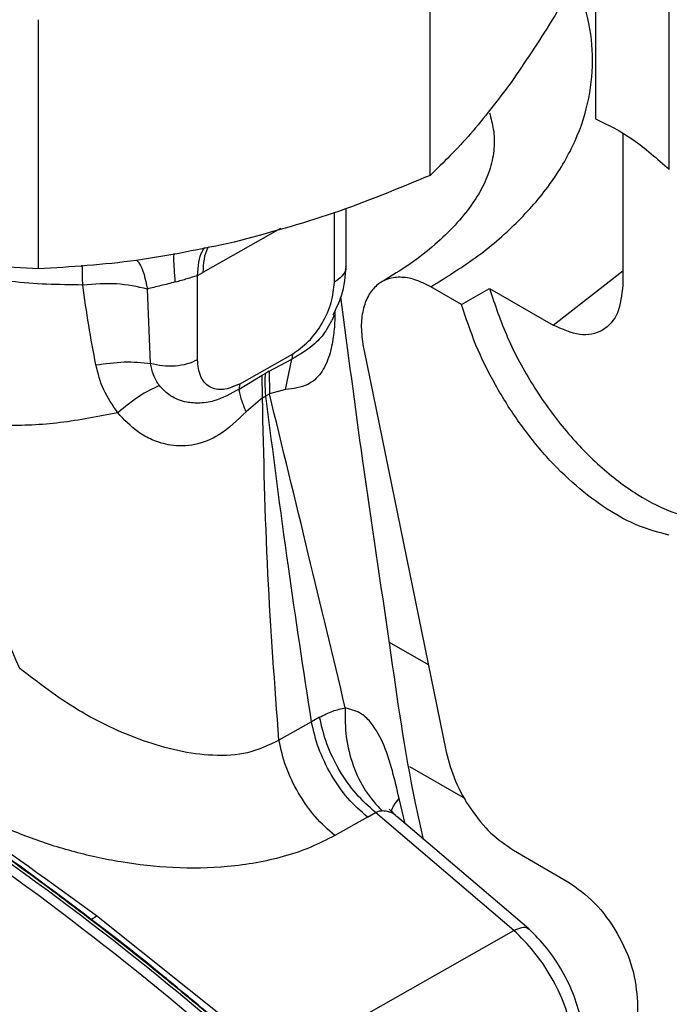
# Model space of a CAD drawing. Units: millimetres. Extents: x 10 to 415, y 10 to 287.
# Drawn here: x 359 to 365, y 112 to 122 of the extents above; entities that cross this region are included whole.
import ezdxf

# ---------------------------------------------------------------- set-up
doc = ezdxf.new("R2010")
doc.units = ezdxf.units.MM

msp = doc.modelspace()

# ---------------------------------------------------------------- linework, layer by layer
at = {"color": 7, "linetype": 'Continuous', "lineweight": 25}
for p, q in [((365.289, 120.343), (365.289, 130.134)), ((362.857, 120.283), (362.857, 122.819)), ((364.54, 122.594), (364.54, 120.86)), ((358.877, 119.332), (358.877, 121.867)), ((364.816, 120.705), (364.816, 119.169)), ((362.004, 119.363), (362.004, 119.95)), ((360.493, 119.267), (360.548, 119.295)), ((360.493, 118.409), (360.493, 119.267)), ((363.177, 118.971), (362.866, 119.151)), ((360.017, 118.372), (359.984, 119.128)), ((363.177, 118.971), (363.461, 119.135)), ((363.461, 119.135), (364.108, 118.761)), ((360.92, 118.162), (361.458, 118.467)), ((361.458, 118.467), (361.454, 118.416)), ((362.183, 118.518), (363.021, 114.422)), ((361.222, 118.294), (361.454, 118.416)), ((361.389, 118.108), (361.454, 118.416)), ((360.916, 118.111), (361.151, 118.254)), ((361.151, 118.254), (361.187, 118.274)), ((361.154, 118.023), (361.151, 118.254)), ((361.222, 118.294), (361.187, 118.274)), ((361.222, 118.294), (361.225, 118.063)), ((360.92, 118.162), (360.916, 118.111)), ((361.189, 118.043), (361.225, 118.063)), ((361.389, 118.108), (361.225, 118.063)), ((361.154, 118.023), (360.988, 117.88)), ((361.154, 118.023), (361.189, 118.043)), ((361.735, 114.774), (361.653, 114.727)), ((361.653, 114.727), (361.321, 114.539)), ((362.22, 113.759), (361.888, 113.571)), ((362.22, 113.759), (362.302, 113.806)), ((363.71, 112.606), (362.302, 113.806)), ((363.861, 112.621), (362.519, 113.764)), ((363.704, 113.422), (364.259, 113.101)), ((359.408, 112.715), (359.466, 112.755)), ((361.34, 111.261), (359.466, 112.755)), ((361.34, 111.261), (363.71, 112.606)), ((364.966, 111.877), (364.966, 109.179))]:
    msp.add_line(p, q, dxfattribs=at)
at = {"color": 8, "linetype": 'Continuous', "lineweight": 25}
for p, q in [((361.885, 119.198), (361.885, 119.904)), ((361.338, 119.743), (360.548, 119.295)), ((364.108, 118.761), (364.816, 119.313)), ((362.443, 115.538), (362.839, 115.31)), ((362.649, 114.273), (363.214, 113.947)), ((362.605, 113.691), (362.543, 113.948))]:
    msp.add_line(p, q, dxfattribs=at)
msp.add_arc((340.58, 88.121), 30.946, 48.3229, 65.0506, dxfattribs=at)
at = {"color": 7, "linetype": 'Continuous', "lineweight": 25}
msp.add_arc((340.702, 88.414), 30.543, 48.2069, 65.1395, dxfattribs=at)
for points, knots in [([(364.506, 122.581), (364.37, 122.335), (364.098, 121.84), (363.821, 121.434), (363.681, 121.23)], [0, 0, 0, 0, 0.497167, 1, 1, 1, 1]), ([(363.681, 121.23), (363.543, 121.047), (363.266, 120.68), (362.994, 120.416), (362.857, 120.283)], [0, 0, 0, 0, 0.496854, 1, 1, 1, 1]), ([(363.461, 120.919), (363.476, 120.864), (363.511, 120.739), (363.513, 120.56), (363.478, 120.369), (363.4, 120.174), (363.282, 119.979), (363.12, 119.78), (362.913, 119.58), (362.665, 119.384), (362.464, 119.261), (362.365, 119.2)], [0, 0, 0, 0, 0.1052759, 0.2382539, 0.3688767, 0.4828378, 0.5900727, 0.6941007, 0.7967897, 0.8991212, 1, 1, 1, 1]), ([(362.857, 120.283), (362.53, 120.148), (361.873, 119.875), (361.204, 119.696), (360.867, 119.605)], [0, 0, 0, 0, 0.4971669, 1, 1, 1, 1]), ([(358.877, 119.332), (358.55, 119.352), (357.893, 119.394), (357.224, 119.535), (356.887, 119.605)], [0, 0, 0, 0, 0.497167, 1, 1, 1, 1]), ([(360.867, 119.605), (360.534, 119.535), (359.865, 119.394), (359.208, 119.353), (358.877, 119.332)], [0, 0, 0, 0, 0.496854, 1, 1, 1, 1]), ([(361.873, 118.867), (361.904, 118.931), (361.987, 119.099), (361.997, 119.262), (362.004, 119.363)], [0, 0, 0, 0, 0.3801191, 1, 1, 1, 1]), ([(359.328, 119.169), (359.082, 119.172), (358.593, 119.179), (358.131, 119.29), (357.901, 119.345)], [0, 0, 0, 0, 0.501998, 1, 1, 1, 1]), ([(360.268, 119.2), (360.31, 119.212), (360.394, 119.236), (360.46, 119.257), (360.493, 119.267)], [0, 0, 0, 0, 0.501362, 1, 1, 1, 1]), ([(359.984, 119.128), (359.882, 119.151), (359.68, 119.196), (359.445, 119.178), (359.328, 119.169)], [0, 0, 0, 0, 0.5, 1, 1, 1, 1]), ([(359.461, 118.356), (359.436, 118.491), (359.385, 118.763), (359.347, 119.033), (359.328, 119.169)], [0, 0, 0, 0, 0.498107, 1, 1, 1, 1]), ([(360.268, 119.2), (360.243, 119.193), (360.193, 119.18), (360.091, 119.155), (360.028, 119.139), (359.984, 119.128)], [0, 0, 0, 0, 0.228895, 0.470789, 1, 1, 1, 1]), ([(361.458, 118.467), (361.514, 118.506), (361.626, 118.584), (361.767, 118.777), (361.865, 118.995), (361.878, 119.13), (361.885, 119.198)], [0, 0, 0, 0, 0.2500797, 0.5000039, 0.749917, 1, 1, 1, 1]), ([(362.866, 119.151), (362.811, 119.178), (362.703, 119.232), (362.55, 119.255), (362.413, 119.233), (362.3, 119.163), (362.216, 119.049), (362.167, 118.899), (362.151, 118.72), (362.172, 118.585), (362.183, 118.518)], [0, 0, 0, 0, 0.12579, 0.25, 0.37421, 0.5, 0.62579, 0.75, 0.87421, 1, 1, 1, 1]), ([(364.816, 119.169), (364.806, 119.068), (364.784, 118.866), (364.62, 118.691), (364.386, 118.637), (364.201, 118.72), (364.108, 118.761)], [0, 0, 0, 0, 0.249979, 0.499968, 0.749977, 1, 1, 1, 1]), ([(362.791, 113.532), (362.763, 113.655), (362.614, 114.319), (362.438, 115.607), (362.175, 117.322), (362.024, 118.494), (361.952, 119.049)], [0, 0, 0, 0, 0.065477, 0.353041, 0.693721, 1, 1, 1, 1]), ([(361.881, 118.864), (361.878, 118.856), (361.872, 118.83), (361.858, 118.81), (361.849, 118.796)], [0, 0, 0, 0, 0.3334855, 1, 1, 1, 1]), ([(359.461, 118.356), (359.558, 118.37), (359.753, 118.397), (359.929, 118.381), (360.017, 118.372)], [0, 0, 0, 0, 0.5, 1, 1, 1, 1]), ([(359.683, 117.87), (359.631, 117.947), (359.527, 118.097), (359.483, 118.27), (359.461, 118.356)], [0, 0, 0, 0, 0.506614, 1, 1, 1, 1]), ([(360.106, 118.146), (360.084, 118.181), (360.039, 118.25), (360.024, 118.332), (360.017, 118.372)], [0, 0, 0, 0, 0.506841, 1, 1, 1, 1]), ([(360.92, 118.162), (360.864, 118.138), (360.752, 118.089), (360.611, 118.122), (360.513, 118.228), (360.5, 118.348), (360.493, 118.409)], [0, 0, 0, 0, 0.250082, 0.5, 0.749923, 1, 1, 1, 1]), ([(361.189, 118.043), (361.185, 118.088), (361.177, 118.169), (361.184, 118.242), (361.187, 118.274)], [0, 0, 0, 0, 0.559902, 1, 1, 1, 1]), ([(360.106, 118.146), (360.038, 118.114), (359.902, 118.049), (359.756, 117.93), (359.683, 117.87)], [0, 0, 0, 0, 0.5, 1, 1, 1, 1]), ([(360.916, 118.111), (360.833, 118.064), (360.699, 117.989), (360.51, 117.962), (360.35, 117.978), (360.207, 118.037), (360.136, 118.114), (360.106, 118.146)], [0, 0, 0, 0, 0.314266, 0.500284, 0.656482, 0.854825, 1, 1, 1, 1]), ([(360.988, 117.88), (360.971, 117.922), (360.937, 118.005), (360.923, 118.076), (360.916, 118.111)], [0, 0, 0, 0, 0.5, 1, 1, 1, 1]), ([(361.996, 114.869), (361.87, 115.393), (361.612, 116.475), (361.356, 117.523), (361.225, 118.063)], [0, 0, 0, 0, 0.485192, 1, 1, 1, 1]), ([(361.321, 114.539), (361.279, 115.103), (361.193, 116.264), (361.167, 117.425), (361.154, 118.023)], [0, 0, 0, 0, 0.485522, 1, 1, 1, 1]), ([(361.653, 114.727), (361.572, 115.254), (361.402, 116.366), (361.262, 117.465), (361.189, 118.043)], [0, 0, 0, 0, 0.474284, 1, 1, 1, 1]), ([(359.683, 117.87), (359.488, 117.832), (359.096, 117.754), (358.523, 117.73), (357.99, 117.77), (357.703, 117.858), (357.559, 117.902)], [0, 0, 0, 0, 0.249794, 0.499658, 0.749713, 1, 1, 1, 1]), ([(358.687, 115.271), (358.497, 115.701), (358.109, 116.58), (357.745, 117.455), (357.559, 117.902)], [0, 0, 0, 0, 0.489051, 1, 1, 1, 1]), ([(360.988, 117.88), (360.9, 117.794), (360.748, 117.645), (360.472, 117.532), (360.234, 117.527), (360.04, 117.586), (359.85, 117.69), (359.748, 117.8), (359.683, 117.87)], [0, 0, 0, 0, 0.233197, 0.403295, 0.566737, 0.695906, 0.80623, 1, 1, 1, 1]), ([(359.408, 112.715), (359.351, 112.758), (359.066, 112.976), (358.666, 113.27), (358.208, 113.594), (357.749, 113.909), (357.289, 114.212), (356.829, 114.501), (356.368, 114.782), (355.908, 115.049), (355.332, 115.366), (354.872, 115.607), (354.298, 115.888), (353.926, 116.065), (353.671, 116.173), (353.643, 116.184)], [0, 0, 0, 0, 0.029859, 0.149309, 0.209029, 0.268748, 0.388198, 0.447917, 0.507636, 0.627086, 0.686805, 0.806256, 0.865975, 0.985426, 1, 1, 1, 1]), ([(360.683, 111.694), (360.491, 111.856), (360.012, 112.258), (359.237, 112.859), (358.361, 113.501), (357.479, 114.102), (356.593, 114.662), (355.704, 115.181), (354.814, 115.654), (354.132, 115.992), (353.749, 116.156), (353.66, 116.194)], [0, 0, 0, 0, 0.0836142, 0.2082759, 0.3332801, 0.4585763, 0.5841256, 0.7098988, 0.8358759, 0.9620456, 1, 1, 1, 1]), ([(361.321, 114.539), (361.219, 114.49), (361.019, 114.393), (360.656, 114.375), (360.295, 114.425), (359.825, 114.564), (359.253, 114.833), (358.878, 115.123), (358.687, 115.271)], [0, 0, 0, 0, 0.131436, 0.257958, 0.380779, 0.502248, 0.746606, 1, 1, 1, 1]), ([(361.735, 114.774), (361.78, 114.797), (361.866, 114.841), (361.953, 114.86), (361.996, 114.869)], [0, 0, 0, 0, 0.512502, 1, 1, 1, 1]), ([(361.996, 114.869), (361.995, 114.77), (361.993, 114.573), (362.069, 114.279), (362.193, 114.013), (362.311, 113.885), (362.37, 113.822)], [0, 0, 0, 0, 0.249998, 0.5, 0.750002, 1, 1, 1, 1]), ([(362.543, 113.948), (362.499, 114.137), (362.43, 114.432), (362.287, 114.692), (362.157, 114.825), (362.054, 114.853), (361.996, 114.869)], [0, 0, 0, 0, 0.433482, 0.6777242, 0.8195243, 1, 1, 1, 1]), ([(362.302, 113.806), (362.235, 113.866), (362.099, 113.987), (361.929, 114.234), (361.796, 114.504), (361.756, 114.684), (361.735, 114.774)], [0, 0, 0, 0, 0.2499984, 0.5, 0.7500016, 1, 1, 1, 1]), ([(362.22, 113.759), (362.152, 113.819), (362.017, 113.94), (361.847, 114.187), (361.714, 114.458), (361.673, 114.637), (361.653, 114.727)], [0, 0, 0, 0, 0.2499984, 0.5, 0.7500016, 1, 1, 1, 1]), ([(361.888, 113.571), (361.821, 113.631), (361.685, 113.752), (361.515, 113.999), (361.382, 114.269), (361.342, 114.449), (361.321, 114.539)], [0, 0, 0, 0, 0.25, 0.5, 0.75, 1, 1, 1, 1]), ([(363.021, 114.422), (363.048, 114.322), (363.102, 114.123), (363.267, 113.833), (363.472, 113.581), (363.627, 113.475), (363.704, 113.422)], [0, 0, 0, 0, 0.2499994, 0.4999996, 0.7499998, 1, 1, 1, 1]), ([(361.888, 113.571), (361.807, 113.529), (361.645, 113.445), (361.374, 113.354), (361.091, 113.29), (360.72, 113.24), (360.255, 113.233), (359.719, 113.292), (359.214, 113.404), (358.745, 113.558), (358.308, 113.748), (358.057, 113.9), (357.931, 113.977)], [0, 0, 0, 0, 0.074515, 0.149162, 0.218375, 0.288258, 0.416519, 0.537546, 0.654359, 0.769234, 0.883938, 1, 1, 1, 1]), ([(362.302, 113.806), (362.313, 113.811), (362.333, 113.821), (362.358, 113.822), (362.37, 113.822)], [0, 0, 0, 0, 0.5035757, 1, 1, 1, 1]), ([(362.509, 113.775), (362.488, 113.795), (362.452, 113.83), (362.445, 113.834), (362.442, 113.836)], [0, 0, 0, 0, 0.558998, 1, 1, 1, 1]), ([(364.259, 113.101), (364.352, 113.036), (364.537, 112.904), (364.771, 112.58), (364.934, 112.216), (364.956, 111.99), (364.966, 111.877)], [0, 0, 0, 0, 0.25, 0.5, 0.75, 1, 1, 1, 1]), ([(361.252, 111.198), (361.196, 111.248), (360.913, 111.495), (360.516, 111.831), (360.065, 112.199), (359.734, 112.463), (359.517, 112.631), (359.408, 112.715)], [0, 0, 0, 0, 0.0926854, 0.4634787, 0.6488546, 0.8244043, 1, 1, 1, 1]), ([(364.307, 111.561), (364.283, 111.656), (364.235, 111.847), (364.095, 112.134), (363.919, 112.399), (363.78, 112.537), (363.71, 112.606)], [0, 0, 0, 0, 0.250005, 0.5, 0.749995, 1, 1, 1, 1]), ([(364.397, 111.682), (364.375, 111.767), (364.331, 111.938), (364.206, 112.196), (364.048, 112.435), (363.923, 112.559), (363.861, 112.621)], [0, 0, 0, 0, 0.2495276, 0.4999706, 0.7503768, 1, 1, 1, 1])]:
    msp.add_open_spline(points, degree=3, knots=knots, dxfattribs=at)
at = {"color": 8, "linetype": 'Continuous', "lineweight": 25}
for points, knots in [([(362.866, 119.151), (363.03, 119.254), (363.363, 119.461), (363.772, 119.821), (364.107, 120.213), (364.347, 120.632), (364.488, 121.066), (364.523, 121.503), (364.473, 121.904), (364.368, 122.151), (364.323, 122.259)], [0, 0, 0, 0, 0.124179, 0.251701, 0.381551, 0.512599, 0.643647, 0.773497, 0.901019, 1, 1, 1, 1]), ([(360.607, 119.557), (360.603, 119.552), (360.56, 119.489), (360.553, 119.388), (360.548, 119.295)], [0, 0, 0, 0, 0.075314, 1, 1, 1, 1]), ([(360.268, 119.2), (360.261, 119.287), (360.252, 119.41), (360.255, 119.473), (360.255, 119.491)], [0, 0, 0, 0, 0.705726, 1, 1, 1, 1]), ([(360.493, 119.267), (360.501, 119.359), (360.509, 119.469), (360.559, 119.538), (360.567, 119.549)], [0, 0, 0, 0, 0.832598, 1, 1, 1, 1]), ([(359.328, 119.169), (359.326, 119.231), (359.324, 119.305), (359.323, 119.363), (359.323, 119.371)], [0, 0, 0, 0, 0.856724, 1, 1, 1, 1]), ([(359.876, 119.42), (359.884, 119.412), (359.94, 119.346), (359.964, 119.23), (359.984, 119.128)], [0, 0, 0, 0, 0.129483, 1, 1, 1, 1]), ([(361.999, 119.363), (362, 119.351), (362.004, 119.315), (361.967, 119.255), (361.912, 119.217), (361.885, 119.198)], [0, 0, 0, 0, 0.189201, 0.5946, 1, 1, 1, 1]), ([(361.888, 118.902), (361.889, 118.871), (361.89, 118.779), (361.874, 118.627), (361.836, 118.435), (361.752, 118.259), (361.602, 118.13), (361.467, 118.116), (361.389, 118.108)], [0, 0, 0, 0, 0.067214, 0.194769, 0.344227, 0.53334, 0.729938, 1, 1, 1, 1]), ([(361.849, 118.796), (361.833, 118.765), (361.789, 118.679), (361.659, 118.535), (361.533, 118.462), (361.454, 118.416)], [0, 0, 0, 0, 0.175685, 0.481792, 1, 1, 1, 1]), ([(359.466, 112.755), (359.006, 113.09), (358.104, 113.745), (356.758, 114.608), (355.434, 115.368), (354.41, 115.904), (353.833, 116.152), (353.692, 116.212)], [0, 0, 0, 0, 0.2378454, 0.4663397, 0.6945266, 0.9250153, 1, 1, 1, 1]), ([(362.468, 113.814), (362.468, 113.815), (362.466, 113.856), (362.505, 113.903), (362.543, 113.948)], [0, 0, 0, 0, 0.0277403, 1, 1, 1, 1]), ([(362.518, 113.763), (362.51, 113.771), (362.487, 113.794), (362.439, 113.814), (362.395, 113.819), (362.37, 113.822)], [0, 0, 0, 0, 0.200566, 0.532906, 1, 1, 1, 1]), ([(363.71, 112.606), (363.737, 112.618), (363.791, 112.641), (363.842, 112.641), (363.854, 112.622), (363.857, 112.617)], [0, 0, 0, 0, 0.432079, 0.864183, 1, 1, 1, 1])]:
    msp.add_open_spline(points, degree=3, knots=knots, dxfattribs=at)
at = {"color": 7, "linetype": 'Continuous', "lineweight": 25}
for points in [[(364.54, 120.86), (364.667, 120.797), (364.921, 120.671), (365.166, 120.452), (365.289, 120.343)], [(363.461, 119.135), (363.517, 118.967), (363.63, 118.631), (363.895, 118.142), (364.215, 117.696), (364.578, 117.316), (364.966, 117.022), (365.356, 116.831), (365.733, 116.744), (365.951, 116.784), (366.06, 116.804)], [(365.289, 116.625), (365.186, 116.652), (364.979, 116.705), (364.657, 116.881), (364.339, 117.119), (364.035, 117.418), (363.757, 117.766), (363.515, 118.15), (363.313, 118.557), (363.223, 118.833), (363.177, 118.971)], [(360.493, 118.409), (360.46, 118.393), (360.393, 118.362), (360.267, 118.341), (360.136, 118.342), (360.057, 118.362), (360.017, 118.372)]]:
    msp.add_open_spline(points, degree=3, dxfattribs=at)

doc.saveas('drawing.dxf')
